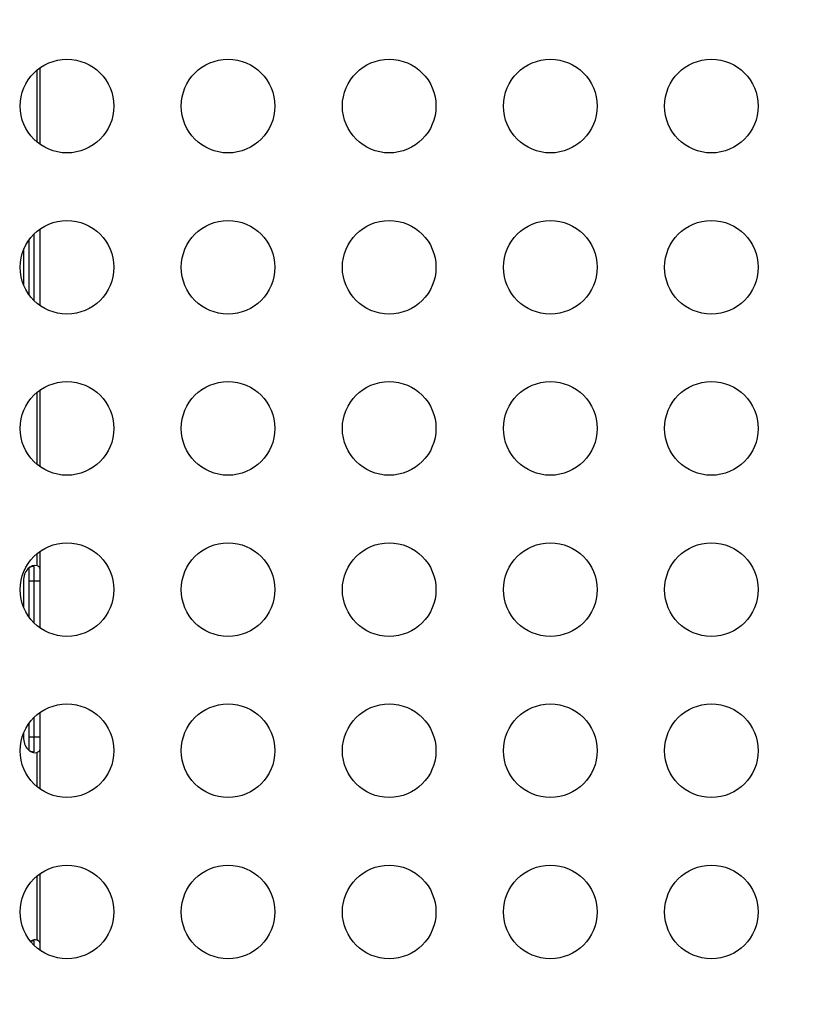
# Model space of a CAD drawing. Units: millimetres. Extents: x -443 to 13754, y 286 to 8623.
# Drawn here: x 8320 to 8576, y 2843 to 3158 of the extents above; entities that cross this region are included whole.
import ezdxf

# ---------------------------------------------------------------- set-up
doc = ezdxf.new("R2010")
doc.units = ezdxf.units.MM

msp = doc.modelspace()

# ---------------------------------------------------------------- linework, layer by layer
for p, q in [((8326.882, 3118.41), (8326.882, 3142.954)), ((8325.959, 3119.114), (8325.959, 3142.25)), ((8324.882, 3089.626), (8324.882, 3068.45)), ((8326.882, 3066.766), (8326.882, 3091.31)), ((8323.323, 3087.787), (8323.323, 3070.29)), ((8321.582, 3084.613), (8321.582, 3073.464)), ((8325.959, 3015.826), (8325.959, 3038.962)), ((8326.882, 3015.122), (8326.882, 3039.666)), ((8326.882, 2982.28), (8326.882, 2988.022)), ((8325.959, 2983.373), (8325.959, 2987.318)), ((8323.323, 2982.762), (8323.323, 2978.486)), ((8324.882, 2983.124), (8324.882, 2978.486)), ((8326.882, 2978.486), (8326.882, 2982.28)), ((8321.583, 2978.486), (8321.583, 2970.172)), ((8324.882, 2978.486), (8323.323, 2978.486)), ((8323.323, 2978.486), (8323.323, 2967.002)), ((8326.882, 2978.486), (8324.882, 2978.486)), ((8324.882, 2978.486), (8324.882, 2965.162)), ((8326.882, 2963.478), (8326.882, 2978.486)), ((8324.882, 2934.694), (8324.882, 2928.486)), ((8326.882, 2928.486), (8326.882, 2936.378)), ((8323.323, 2932.855), (8323.323, 2928.486)), ((8321.583, 2929.684), (8321.583, 2928.486)), ((8324.882, 2928.486), (8323.323, 2928.486)), ((8323.323, 2928.486), (8323.323, 2924.21)), ((8326.882, 2928.486), (8324.882, 2928.486)), ((8324.882, 2928.486), (8324.882, 2923.847)), ((8326.882, 2924.692), (8326.882, 2928.486)), ((8325.959, 2912.538), (8325.959, 2923.599)), ((8326.882, 2911.834), (8326.882, 2924.692)), ((8325.959, 2863.377), (8325.959, 2884.03)), ((8326.882, 2862.285), (8326.882, 2884.734)), ((8324.882, 2863.129), (8324.882, 2861.875)), ((8326.882, 2860.19), (8326.882, 2862.285))]:
    msp.add_line(p, q)
for centre in [(8335.508, 3130.682), (8387.149, 3130.682), (8438.791, 3130.682), (8490.432, 3130.682), (8542.074, 3130.682), (8335.508, 3079.038), (8387.149, 3079.038), (8438.791, 3079.038), (8490.432, 3079.038), (8542.074, 3079.038), (8335.508, 3027.394), (8387.149, 3027.394), (8438.791, 3027.394), (8490.432, 3027.394), (8542.074, 3027.394), (8335.508, 2975.75), (8387.149, 2975.75), (8438.791, 2975.75), (8490.432, 2975.75), (8542.074, 2975.75), (8335.508, 2924.106), (8387.149, 2924.106), (8438.791, 2924.106), (8490.432, 2924.106), (8542.074, 2924.106), (8335.508, 2872.462), (8387.149, 2872.462), (8438.791, 2872.462), (8490.432, 2872.462), (8542.074, 2872.462)]:
    msp.add_circle(centre, 15)
for centre, start_param, end_param in [((8325.195, 2978.486), -3.3545795, -1.5707963), ((8325.195, 2928.486), -1.5707963, 0.2129868), ((8325.196, 2858.489), -3.354218, -2.7421039)]:
    msp.add_ellipse(centre, major_axis=(0, -5), ratio=0.7223625, start_param=start_param, end_param=end_param)
at = {"extrusion": (0, 0, -1)}
for centre, major_axis, ratio, start_param, end_param in [((8326.68, 2978.486), (-7.071, 0), 0.7071068, 1.1269826, 1.1639523), ((8323.755, 2978.486), (0, 5), 0.7223625, 0.2006545, 0.2287641), ((8326.68, 2928.486), (-7.071, 0), 0.7071068, -1.1639523, -1.1269826), ((8323.755, 2928.486), (0, 5), 0.7223625, -3.3703568, -3.3422472), ((8326.683, 2858.489), (-7.071, 0), 0.7071068, 1.1538466, 1.1635676), ((8323.757, 2858.489), (0, 5), 0.7223625, 0.2006545, 0.2284014)]:
    msp.add_ellipse(centre, major_axis=major_axis, ratio=ratio, start_param=start_param, end_param=end_param, dxfattribs=at)
at = {"lineweight": 18}
msp.add_open_spline([(106.103, 3630.343), (102.072, 3526.101), (110.559, 3292.772), (80.986, 2568.122), (456.717, 1142.243), (2270.724, 1624.409), (3605.084, 933.308), (4639.027, 286.541), (5354.436, 324.514), (6121.414, 318.654), (6889.19, 286.469), (7665.073, 295.501), (8493.977, 264.252), (9459.924, 774.898), (11024.278, 1077.731), (11366.793, 2963.387), (13435.108, 3307.776), (13783.422, 4823.734), (13674.523, 5547.221), (13618.897, 6265.717), (13098.064, 7580.582), (11429.721, 7085.367), (10173.087, 6962.87), (8682.887, 6538.463), (8035.462, 7764.951), (6480.267, 8331.606), (4626.084, 7406.467), (3026.966, 5727.067), (677.814, 5576.799), (126.06, 4146.512), (106.103, 3630.343)], degree=3, knots=[0, 0, 0, 0, 309.1350059, 700.1414848, 2230.8752144, 3647.6882976, 5324.782712, 6740.7114118, 7115.9475595, 7449.108866, 9046.758663, 9414.2193747, 9781.467749, 11512.4762561, 12660.5265532, 14160.8599703, 16319.1092365, 17849.842966, 18194.6058979, 18519.6360922, 20050.3698216, 21467.1829049, 22883.9959881, 24230.8178919, 25350.1575277, 26498.2078248, 28876.6584187, 30970.4796183, 33449.1042782, 34979.8380077, 34979.8380077, 34979.8380077, 34979.8380077], dxfattribs=at)
for points, knots in [([(8323.882, 2983.078), (8323.884, 2983.078), (8323.886, 2983.079), (8324.071, 2983.135), (8324.263, 2983.192), (8324.535, 2983.266), (8324.617, 2983.288), (8324.698, 2983.308)], [2.32810204, 2.32810204, 2.32810204, 2.32810204, 2.33347485, 2.33347485, 2.91042027, 2.91042027, 3.15623985, 3.15623985, 3.15623985, 3.15623985]), ([(8324.574, 2983.356), (8324.584, 2983.353), (8324.593, 2983.35), (8324.691, 2983.315), (8324.767, 2983.277), (8324.86, 2983.198), (8324.882, 2983.159), (8324.882, 2983.124)], [1.47767881, 1.47767881, 1.47767881, 1.47767881, 1.51697449, 1.51697449, 1.91423275, 1.91423275, 2.2824015, 2.2824015, 2.2824015, 2.2824015]), ([(8326.882, 2982.28), (8326.882, 2982.37), (8326.872, 2982.46), (8326.82, 2982.664), (8326.771, 2982.775), (8326.631, 2982.979), (8326.539, 2983.072), (8326.317, 2983.23), (8326.186, 2983.296), (8326.014, 2983.356), (8325.987, 2983.364), (8325.959, 2983.373)], [12.2145135, 12.2145135, 12.2145135, 12.2145135, 12.7173756, 12.7173756, 13.3654833, 13.3654833, 14.0135909, 14.0135909, 14.6616985, 14.6616985, 14.7794737, 14.7794737, 14.7794737, 14.7794737]), ([(8324.698, 2923.664), (8324.615, 2923.684), (8324.533, 2923.706), (8324.258, 2923.781), (8324.067, 2923.838), (8323.882, 2923.894)], [15.5044037, 15.5044037, 15.5044037, 15.5044037, 15.75405207, 15.75405207, 16.33235447, 16.33235447, 16.33235447, 16.33235447]), ([(8324.882, 2923.847), (8324.882, 2923.813), (8324.86, 2923.774), (8324.767, 2923.695), (8324.691, 2923.656), (8324.593, 2923.622), (8324.584, 2923.619), (8324.574, 2923.616)], [3.85456713, 3.85456713, 3.85456713, 3.85456713, 4.22273587, 4.22273587, 4.61999414, 4.61999414, 4.65928982, 4.65928982, 4.65928982, 4.65928982]), ([(8325.959, 2923.599), (8325.987, 2923.607), (8326.014, 2923.616), (8326.186, 2923.676), (8326.317, 2923.742), (8326.539, 2923.9), (8326.631, 2923.992), (8326.771, 2924.196), (8326.82, 2924.308), (8326.872, 2924.511), (8326.882, 2924.602), (8326.882, 2924.692)], [4.4474534, 4.4474534, 4.4474534, 4.4474534, 4.5652286, 4.5652286, 5.2133362, 5.2133362, 5.8614438, 5.8614438, 6.5095515, 6.5095515, 7.0124136, 7.0124136, 7.0124136, 7.0124136]), ([(8323.882, 2863.081), (8323.884, 2863.081), (8323.886, 2863.082), (8324.071, 2863.138), (8324.263, 2863.195), (8324.536, 2863.27), (8324.618, 2863.291), (8324.699, 2863.311)], [2.32823057, 2.32823057, 2.32823057, 2.32823057, 2.33354132, 2.33354132, 2.91053321, 2.91053321, 3.15780064, 3.15780064, 3.15780064, 3.15780064]), ([(8324.574, 2863.36), (8324.584, 2863.357), (8324.593, 2863.354), (8324.69, 2863.32), (8324.765, 2863.282), (8324.86, 2863.203), (8324.882, 2863.163), (8324.882, 2863.129)], [1.4776403, 1.4776403, 1.4776403, 1.4776403, 1.51693211, 1.51693211, 1.90860807, 1.90860807, 2.28217866, 2.28217866, 2.28217866, 2.28217866]), ([(8326.882, 2862.285), (8326.882, 2862.375), (8326.872, 2862.466), (8326.82, 2862.669), (8326.771, 2862.78), (8326.63, 2862.984), (8326.539, 2863.076), (8326.317, 2863.234), (8326.186, 2863.3), (8326.014, 2863.36), (8325.987, 2863.368), (8325.959, 2863.377)], [12.2091216, 12.2091216, 12.2091216, 12.2091216, 12.7120457, 12.7120457, 13.3599878, 13.3599878, 14.0079299, 14.0079299, 14.6558719, 14.6558719, 14.7736375, 14.7736375, 14.7736375, 14.7736375])]:
    msp.add_open_spline(points, degree=3, knots=knots)

doc.saveas('drawing.dxf')
